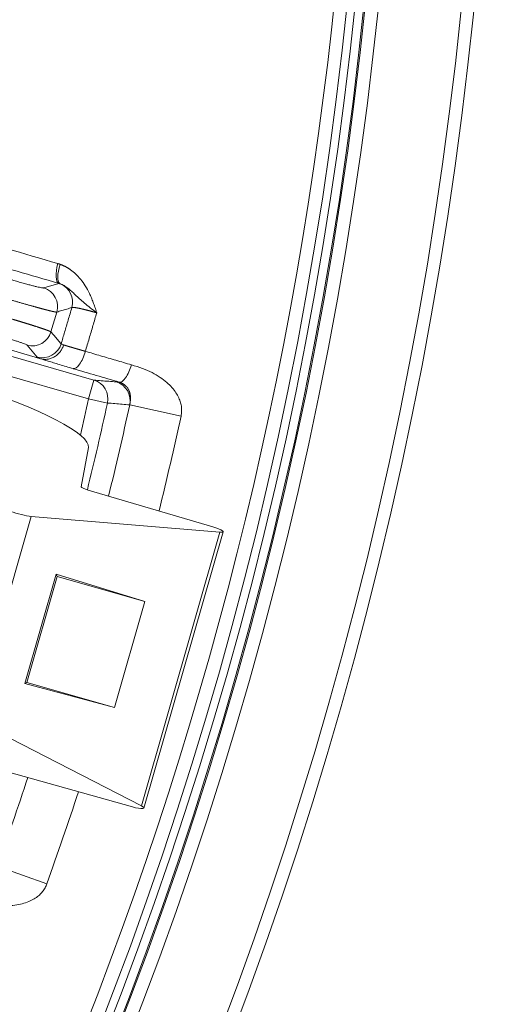
# Model space of a CAD drawing. Units: millimetres. Extents: x 0 to 1397, y 0 to 1079.
# Drawn here: x 305 to 317, y 366 to 392 of the extents above; entities that cross this region are included whole.
import ezdxf

# ---------------------------------------------------------------- set-up
doc = ezdxf.new("R2010")
doc.units = ezdxf.units.MM
doc.layers.add('1', color=7, linetype='Continuous', true_color=0xffffff)

msp = doc.modelspace()

# ---------------------------------------------------------------- linework, layer by layer
at = {"layer": '1', "linetype": 'Continuous', "lineweight": 13}
for p, q in [((305.785, 384.966), (305.4, 384.85)), ((305.583, 383.725), (305.732, 384.232)), ((303.072, 383.523), (306.683, 382.487)), ((304.97, 383.384), (305.231, 383.078)), ((302.934, 383.042), (306.545, 382.007)), ((306.683, 382.487), (306.545, 382.007)), ((307.252, 382.441), (307.334, 382.435)), ((306.545, 382.007), (307.032, 381.9)), ((307.601, 381.854), (308.917, 381.567)), ((306.36, 379.754), (306.543, 380.757)), ((309.73, 378.73), (306.536, 379.667)), ((303.583, 373.788), (305.075, 378.995)), ((305.075, 378.995), (309.911, 378.586)), ((307.9, 371.572), (309.911, 378.586)), ((307.963, 371.517), (309.994, 378.599)), ((305.713, 377.512), (304.909, 374.708)), ((304.965, 374.739), (305.744, 377.455)), ((305.744, 377.455), (305.713, 377.512)), ((307.99, 376.811), (305.713, 377.512)), ((305.744, 377.455), (307.99, 376.811)), ((307.211, 374.095), (307.99, 376.811)), ((304.909, 374.708), (304.965, 374.739)), ((307.211, 374.095), (304.909, 374.708)), ((304.965, 374.739), (307.211, 374.095)), ((303.583, 373.788), (307.9, 371.572)), ((307.67, 371.546), (304.465, 372.444)), ((304.209, 370.024), (305.477, 369.571))]:
    msp.add_line(p, q, dxfattribs=at)
msp.add_circle((213.423, 402.458), 100.486, dxfattribs=at)
for radius, start, end in [(103.524, 270, 90), (103.2, 270, 90), (101.082, 270, 90), (100.745, 270, 90), (100.712, 270, 90), (100.28, 270, 90), (99.956, 320.74312, 354.25969), (95.342, 347.04059, 347.6133), (95.84, 346.24691, 347.6133), (96.406, 346.23152, 347.65953), (97.753, 346.19584, 347.65953), (96.406, 340.34047, 341.76848), (97.753, 340.34047, 341.80416)]:
    msp.add_arc((213.423, 402.458), radius, start, end, dxfattribs=at)
for centre, major_axis, ratio, start_param, end_param in [((305.932, 385.444), (0.141, 0.48), 0.348996, 1.607167, 3.104346), ((305.994, 385.424), (0.17, 0.47), 0.346432, 1.628674, 3.100975), ((305.253, 384.372), (0.144, -0.479), 0.998046, 0.992988, 2.548973), ((305.64, 384.489), (0.144, -0.479), 0.998046, 0.992988, 2.485932), ((305.104, 383.865), (0.38, 0.325), 0.998046, 3.73422, 5.29018), ((305.365, 383.56), (0.38, 0.325), 0.998046, 3.73422, 5.29018), ((306.293, 383.262), (0.141, 0.48), 0.349623, 3.160222, 4.741091), ((307.472, 382.915), (0.141, 0.48), 0.34965, 3.160222, 4.740726), ((306.545, 382.007), (0.04, 0.498), 0.996124, 4.576991, 6.083449), ((302.696, 381.848), (-3.845, 1.103), 0.176327, 3.159046, 4.558656), ((307.115, 381.961), (-0.04, -0.498), 0.996125, 1.43618, 2.941835), ((306.553, 379.699), (-0.192, 0.055), 0.176327, 0.017453, 1.53589), ((304.733, 379.154), (-0.481, 0.138), 0.176327, 0.017453, 2.412858), ((309.706, 378.682), (-0.288, 0.083), 0.176327, 2.412858, 4.677482), ((307.675, 371.6), (-0.288, 0.083), 0.176327, 1.605703, 3.870328)]:
    msp.add_ellipse(centre, major_axis=major_axis, ratio=ratio, start_param=start_param, end_param=end_param, dxfattribs=at)
for points in [[(291.257, 389.733), (292.723, 389.303), (295.751, 388.414), (300.577, 386.997), (303.999, 385.992), (305.76, 385.475)], [(291.283, 389.227), (291.884, 389.05), (293.077, 388.7), (294.807, 388.192), (296.532, 387.685), (298.241, 387.183), (299.952, 386.68), (301.743, 386.154), (303.658, 385.591), (305.057, 385.18), (305.785, 384.966)], [(305.76, 385.475), (305.767, 385.473), (305.781, 385.469), (305.801, 385.462), (305.814, 385.458), (305.821, 385.455)], [(305.4, 384.85), (305.397, 384.849), (305.382, 384.849), (305.344, 384.855), (305.29, 384.866), (305.221, 384.881), (305.14, 384.902), (305.044, 384.926), (304.934, 384.956), (304.808, 384.991), (304.665, 385.032), (304.509, 385.077), (304.337, 385.127), (304.149, 385.184), (304.02, 385.223), (303.955, 385.243)], [(305.785, 384.966), (305.789, 384.965), (305.796, 384.963), (305.806, 384.96), (305.813, 384.957), (305.817, 384.956)], [(306.119, 384.348), (306.076, 384.335), (305.99, 384.309), (305.861, 384.271), (305.775, 384.245), (305.732, 384.232)], [(305.844, 383.419), (305.873, 383.517), (305.932, 383.717), (306.024, 384.027), (306.087, 384.24), (306.119, 384.348)], [(306.464, 383.226), (306.497, 383.336), (306.562, 383.555), (306.659, 383.884), (306.724, 384.103), (306.756, 384.213)], [(305.318, 383.037), (304.554, 383.261), (303.795, 383.484), (303.036, 383.707)], [(303.541, 383.835), (303.605, 383.817), (303.728, 383.782), (303.903, 383.732), (304.071, 383.683), (304.226, 383.637), (304.366, 383.595), (304.491, 383.556), (304.601, 383.521), (304.698, 383.49), (304.783, 383.461), (304.853, 383.436), (304.911, 383.414), (304.953, 383.396), (304.967, 383.387), (304.97, 383.384)], [(305.583, 383.725), (305.612, 383.691), (305.67, 383.623), (305.757, 383.521), (305.815, 383.453), (305.844, 383.419)], [(306.464, 383.226), (306.594, 383.188), (306.855, 383.111), (307.248, 382.996), (307.511, 382.918), (307.643, 382.88)], [(305.231, 383.078), (305.233, 383.076), (305.244, 383.069), (305.276, 383.054), (305.306, 383.042), (305.324, 383.035)], [(305.318, 383.037), (305.342, 383.029), (305.399, 383.01), (305.51, 382.975), (305.643, 382.934), (305.797, 382.887), (305.969, 382.836), (306.091, 382.8), (306.155, 382.781)], [(305.318, 383.037), (305.318, 383.037), (305.319, 383.036), (305.321, 383.036), (305.323, 383.036), (305.324, 383.035), (305.324, 383.035)], [(306.155, 382.781), (306.548, 382.666), (306.941, 382.55), (307.334, 382.435)], [(308.917, 381.567), (308.925, 381.603), (308.935, 381.676), (308.932, 381.791), (308.909, 381.908), (308.864, 382.033), (308.791, 382.164), (308.688, 382.297), (308.555, 382.43), (308.387, 382.56), (308.182, 382.682), (307.935, 382.79), (307.744, 382.85), (307.643, 382.88)], [(306.683, 382.487), (306.746, 382.482), (306.873, 382.472), (307.063, 382.457), (307.189, 382.446), (307.252, 382.441)], [(307.334, 382.435), (307.339, 382.433), (307.351, 382.429), (307.369, 382.423), (307.388, 382.415), (307.407, 382.405), (307.426, 382.395), (307.446, 382.382), (307.466, 382.368), (307.486, 382.352), (307.505, 382.334), (307.524, 382.313), (307.542, 382.29), (307.559, 382.265), (307.573, 382.24), (307.584, 382.216), (307.594, 382.193), (307.601, 382.17), (307.607, 382.148), (307.612, 382.128), (307.615, 382.108), (307.617, 382.089), (307.619, 382.072), (307.62, 382.055), (307.621, 382.039), (307.621, 382.024), (307.621, 382.009), (307.62, 381.995), (307.619, 381.982), (307.618, 381.969), (307.617, 381.956), (307.616, 381.944), (307.615, 381.932), (307.613, 381.921), (307.611, 381.909), (307.61, 381.898), (307.608, 381.887), (307.606, 381.876), (307.604, 381.865), (307.602, 381.858), (307.601, 381.854)], [(307.032, 381.9), (307.095, 381.895), (307.221, 381.885), (307.411, 381.87), (307.538, 381.859), (307.601, 381.854)], [(303.701, 369.133), (303.803, 369.104), (303.996, 369.054), (304.263, 369.015), (304.501, 369.01), (304.712, 369.031), (304.896, 369.073), (305.054, 369.132), (305.185, 369.204), (305.29, 369.286), (305.371, 369.373), (305.434, 369.469), (305.465, 369.536), (305.477, 369.571)]]:
    msp.add_open_spline(points, degree=3, dxfattribs=at)
for points, knots in [([(305.821, 385.455), (305.826, 385.453), (305.837, 385.449), (305.853, 385.443), (305.868, 385.437), (305.884, 385.43), (305.899, 385.423), (305.915, 385.416), (305.93, 385.409), (305.945, 385.401), (305.961, 385.393), (305.976, 385.385), (305.991, 385.377), (306.006, 385.368), (306.02, 385.359), (306.035, 385.35), (306.05, 385.34), (306.064, 385.331), (306.079, 385.321), (306.111, 385.297), (306.161, 385.259), (306.225, 385.201), (306.287, 385.138), (306.37, 385.042), (306.469, 384.902), (306.556, 384.741), (306.62, 384.597), (306.659, 384.5), (306.688, 384.419), (306.71, 384.356), (306.733, 384.287), (306.748, 384.238), (306.756, 384.213)], [0, 0, 0, 0, 0.010748, 0.021501, 0.032261, 0.043031, 0.053813, 0.06461, 0.075424, 0.086258, 0.097113, 0.107992, 0.118898, 0.129832, 0.140798, 0.151797, 0.162832, 0.173904, 0.185017, 0.196172, 0.249565, 0.303614, 0.35855, 0.414591, 0.541116, 0.676276, 0.750809, 0.830311, 0.866956, 0.907446, 0.951791, 1, 1, 1, 1]), ([(305.732, 384.232), (305.732, 384.232), (305.731, 384.231), (305.73, 384.231), (305.728, 384.231), (305.726, 384.231), (305.724, 384.231), (305.721, 384.232), (305.719, 384.232), (305.716, 384.232), (305.713, 384.232), (305.71, 384.233), (305.706, 384.233), (305.703, 384.234), (305.699, 384.234), (305.695, 384.235), (305.691, 384.236), (305.686, 384.237), (305.682, 384.237), (305.677, 384.238), (305.672, 384.239), (305.667, 384.24), (305.662, 384.241), (305.656, 384.242), (305.651, 384.244), (305.645, 384.245), (305.639, 384.246), (305.633, 384.247), (305.627, 384.249), (305.621, 384.25), (305.614, 384.252), (305.607, 384.253), (305.6, 384.255), (305.594, 384.257), (305.586, 384.258), (305.579, 384.26), (305.572, 384.262), (305.564, 384.263), (305.556, 384.265), (305.549, 384.267), (305.541, 384.269), (305.533, 384.271), (305.524, 384.273), (305.516, 384.275), (305.508, 384.277), (305.499, 384.28), (305.49, 384.282), (305.482, 384.284), (305.473, 384.286), (305.464, 384.289), (305.454, 384.291), (305.445, 384.293), (305.436, 384.296), (305.426, 384.298), (305.417, 384.301), (305.407, 384.303), (305.398, 384.306), (305.388, 384.308), (305.378, 384.311), (305.368, 384.314), (305.358, 384.316), (305.347, 384.319), (305.337, 384.322), (305.327, 384.324), (305.316, 384.327), (305.306, 384.33), (305.295, 384.333), (305.285, 384.336), (305.274, 384.339), (305.263, 384.342), (305.252, 384.345), (305.241, 384.348), (305.23, 384.351), (305.219, 384.354), (305.208, 384.357), (305.197, 384.36), (305.179, 384.365), (305.155, 384.371), (305.123, 384.38), (305.09, 384.389), (305.057, 384.399), (305.023, 384.408), (304.988, 384.418), (304.953, 384.428), (304.918, 384.438), (304.881, 384.448), (304.844, 384.459), (304.807, 384.47), (304.769, 384.48), (304.731, 384.491), (304.692, 384.503), (304.653, 384.514), (304.613, 384.526), (304.573, 384.537), (304.532, 384.549), (304.492, 384.561), (304.45, 384.573), (304.409, 384.585), (304.367, 384.598), (304.325, 384.61), (304.283, 384.623), (304.24, 384.635), (304.198, 384.648), (304.155, 384.661), (304.112, 384.674), (304.068, 384.687), (304.025, 384.7), (303.982, 384.713), (303.938, 384.726), (303.895, 384.739), (303.851, 384.752), (303.822, 384.761), (303.808, 384.766)], [0, 0, 0, 0, 0.007081, 0.01414, 0.021179, 0.028197, 0.035193, 0.042168, 0.049123, 0.056056, 0.062968, 0.069859, 0.076729, 0.083578, 0.090406, 0.097213, 0.103998, 0.110763, 0.117506, 0.124229, 0.13093, 0.137611, 0.14427, 0.150908, 0.157525, 0.164121, 0.170696, 0.17725, 0.183783, 0.190294, 0.196785, 0.203255, 0.209703, 0.21613, 0.222537, 0.228922, 0.235286, 0.241629, 0.247951, 0.254252, 0.260532, 0.266791, 0.273029, 0.279246, 0.285441, 0.291616, 0.297769, 0.303902, 0.310013, 0.316103, 0.322173, 0.328221, 0.334248, 0.340254, 0.346239, 0.352203, 0.358146, 0.364067, 0.369968, 0.375848, 0.381706, 0.387544, 0.39336, 0.399155, 0.40493, 0.410683, 0.416415, 0.422126, 0.427816, 0.433485, 0.439133, 0.44476, 0.450365, 0.45595, 0.461514, 0.467056, 0.472578, 0.487733, 0.502882, 0.518027, 0.533167, 0.548301, 0.563431, 0.578555, 0.593674, 0.608788, 0.623898, 0.639002, 0.654101, 0.669195, 0.684284, 0.699368, 0.714447, 0.729521, 0.74459, 0.759653, 0.774712, 0.789766, 0.804815, 0.819859, 0.834898, 0.849932, 0.864961, 0.879985, 0.895004, 0.910018, 0.925028, 0.940032, 0.955031, 0.970026, 0.985015, 1, 1, 1, 1]), ([(305.817, 384.956), (305.851, 384.944), (305.885, 384.929), (305.951, 384.892), (305.983, 384.871), (306.046, 384.823), (306.077, 384.796), (306.141, 384.739), (306.173, 384.708), (306.241, 384.644), (306.277, 384.61), (306.355, 384.538), (306.397, 384.501), (306.488, 384.423), (306.537, 384.383), (306.642, 384.3), (306.698, 384.257), (306.756, 384.213)], [0, 0, 0, 0, 0.125, 0.125, 0.25, 0.25, 0.375, 0.375, 0.5, 0.5, 0.625, 0.625, 0.75, 0.75, 0.875, 0.875, 1, 1, 1, 1]), ([(303.676, 384.316), (303.683, 384.314), (303.698, 384.31), (303.721, 384.304), (303.743, 384.297), (303.765, 384.291), (303.788, 384.285), (303.81, 384.278), (303.833, 384.272), (303.855, 384.265), (303.877, 384.259), (303.9, 384.253), (303.922, 384.246), (303.944, 384.24), (303.966, 384.233), (303.989, 384.227), (304.011, 384.221), (304.033, 384.214), (304.055, 384.208), (304.077, 384.202), (304.099, 384.195), (304.121, 384.189), (304.142, 384.183), (304.164, 384.176), (304.186, 384.17), (304.207, 384.164), (304.229, 384.157), (304.25, 384.151), (304.272, 384.145), (304.293, 384.139), (304.314, 384.132), (304.336, 384.126), (304.357, 384.12), (304.378, 384.114), (304.398, 384.108), (304.419, 384.102), (304.44, 384.095), (304.46, 384.089), (304.481, 384.083), (304.501, 384.077), (304.521, 384.071), (304.542, 384.065), (304.561, 384.059), (304.581, 384.053), (304.601, 384.048), (304.621, 384.042), (304.64, 384.036), (304.66, 384.03), (304.679, 384.024), (304.698, 384.019), (304.717, 384.013), (304.736, 384.007), (304.754, 384.002), (304.773, 383.996), (304.791, 383.99), (304.809, 383.985), (304.827, 383.979), (304.845, 383.974), (304.863, 383.968), (304.881, 383.963), (304.898, 383.958), (304.915, 383.953), (304.932, 383.947), (304.949, 383.942), (304.966, 383.937), (304.982, 383.932), (304.999, 383.927), (305.017, 383.921), (305.037, 383.915), (305.059, 383.908), (305.081, 383.901), (305.102, 383.894), (305.124, 383.888), (305.144, 383.881), (305.165, 383.874), (305.186, 383.868), (305.206, 383.861), (305.225, 383.855), (305.245, 383.849), (305.264, 383.843), (305.282, 383.837), (305.301, 383.831), (305.319, 383.825), (305.336, 383.819), (305.353, 383.813), (305.37, 383.808), (305.386, 383.802), (305.401, 383.797), (305.416, 383.792), (305.431, 383.787), (305.445, 383.782), (305.458, 383.777), (305.471, 383.772), (305.483, 383.768), (305.495, 383.764), (305.506, 383.759), (305.516, 383.755), (305.526, 383.752), (305.535, 383.748), (305.544, 383.745), (305.551, 383.741), (305.558, 383.738), (305.564, 383.736), (305.57, 383.733), (305.574, 383.73), (305.578, 383.728), (305.581, 383.726), (305.583, 383.725), (305.583, 383.725)], [0, 0, 0, 0, 0.007682, 0.015365, 0.023048, 0.030733, 0.038418, 0.046104, 0.053791, 0.061479, 0.069168, 0.076857, 0.084548, 0.092239, 0.099931, 0.107624, 0.115318, 0.123012, 0.130708, 0.138404, 0.146101, 0.153799, 0.161498, 0.169198, 0.176898, 0.1846, 0.192302, 0.200005, 0.207709, 0.215414, 0.22312, 0.230826, 0.238534, 0.246242, 0.253951, 0.261661, 0.269372, 0.277084, 0.284797, 0.29251, 0.300224, 0.30794, 0.315656, 0.323373, 0.33109, 0.338809, 0.346529, 0.354249, 0.36197, 0.369693, 0.377416, 0.38514, 0.392864, 0.40059, 0.408317, 0.416044, 0.423772, 0.431502, 0.439232, 0.446963, 0.454694, 0.462427, 0.470161, 0.477895, 0.485631, 0.493367, 0.501104, 0.508842, 0.519604, 0.530444, 0.541362, 0.552357, 0.56343, 0.574581, 0.58581, 0.597117, 0.608501, 0.619963, 0.631503, 0.64312, 0.654816, 0.666589, 0.67844, 0.690369, 0.702375, 0.71446, 0.726622, 0.738862, 0.751179, 0.763575, 0.776048, 0.788599, 0.801228, 0.813935, 0.82672, 0.839582, 0.852522, 0.86554, 0.878636, 0.89181, 0.905061, 0.91839, 0.931797, 0.945282, 0.958845, 0.972486, 0.986204, 1, 1, 1, 1]), ([(306.756, 384.213), (306.752, 384.214), (306.742, 384.217), (306.728, 384.221), (306.714, 384.225), (306.7, 384.229), (306.686, 384.233), (306.672, 384.237), (306.658, 384.241), (306.644, 384.245), (306.63, 384.248), (306.616, 384.252), (306.602, 384.256), (306.588, 384.26), (306.574, 384.263), (306.56, 384.267), (306.547, 384.27), (306.533, 384.274), (306.52, 384.277), (306.506, 384.281), (306.493, 384.284), (306.48, 384.288), (306.467, 384.291), (306.454, 384.294), (306.441, 384.297), (306.429, 384.3), (306.416, 384.303), (306.404, 384.306), (306.392, 384.309), (306.38, 384.312), (306.368, 384.315), (306.356, 384.317), (306.345, 384.32), (306.334, 384.322), (306.323, 384.325), (306.312, 384.327), (306.303, 384.329), (306.294, 384.331), (306.286, 384.332), (306.277, 384.334), (306.268, 384.336), (306.26, 384.337), (306.25, 384.339), (306.241, 384.341), (306.232, 384.342), (306.223, 384.344), (306.213, 384.345), (306.204, 384.347), (306.195, 384.348), (306.186, 384.349), (306.177, 384.35), (306.169, 384.351), (306.161, 384.352), (306.154, 384.352), (306.147, 384.352), (306.14, 384.352), (306.134, 384.352), (306.129, 384.352), (306.125, 384.351), (306.121, 384.35), (306.12, 384.349), (306.119, 384.348)], [0, 0, 0, 0, 0.013444, 0.026979, 0.040606, 0.054322, 0.068127, 0.08202, 0.096, 0.110065, 0.124216, 0.138449, 0.152765, 0.167161, 0.181636, 0.19619, 0.210819, 0.225523, 0.2403, 0.255148, 0.270065, 0.28505, 0.3001, 0.315214, 0.33039, 0.345625, 0.360917, 0.376265, 0.391666, 0.407118, 0.422617, 0.438163, 0.453753, 0.469384, 0.485053, 0.500759, 0.516498, 0.528621, 0.54149, 0.555104, 0.569459, 0.584552, 0.60038, 0.616937, 0.634217, 0.652215, 0.670922, 0.690329, 0.710428, 0.731205, 0.75265, 0.774747, 0.797483, 0.820839, 0.844799, 0.869341, 0.894445, 0.920088, 0.946245, 0.972892, 1, 1, 1, 1]), ([(305.906, 383.39), (305.898, 383.362), (305.887, 383.334), (305.86, 383.278), (305.844, 383.251), (305.805, 383.198), (305.783, 383.173), (305.735, 383.128), (305.708, 383.108), (305.652, 383.073), (305.622, 383.059), (305.561, 383.037), (305.53, 383.029), (305.468, 383.02), (305.438, 383.019), (305.379, 383.023), (305.351, 383.028), (305.324, 383.035)], [0, 0, 0, 0, 0.125, 0.125, 0.25, 0.25, 0.375, 0.375, 0.5, 0.5, 0.625, 0.625, 0.75, 0.75, 0.875, 0.875, 1, 1, 1, 1]), ([(305.844, 383.419), (305.846, 383.417), (305.852, 383.413), (305.873, 383.403), (305.887, 383.397), (305.906, 383.39)], [0, 0, 0, 0, 0.5, 0.5, 1, 1, 1, 1]), ([(305.906, 383.39), (305.908, 383.39), (305.912, 383.388), (305.917, 383.387), (305.923, 383.385), (305.93, 383.383), (305.936, 383.381), (305.943, 383.379), (305.949, 383.377), (305.956, 383.375), (305.963, 383.373), (305.97, 383.37), (305.977, 383.368), (305.985, 383.366), (305.992, 383.364), (306, 383.362), (306.007, 383.359), (306.015, 383.357), (306.023, 383.355), (306.031, 383.352), (306.038, 383.35), (306.046, 383.348), (306.054, 383.345), (306.062, 383.343), (306.071, 383.34), (306.079, 383.338), (306.087, 383.336), (306.095, 383.333), (306.103, 383.331), (306.111, 383.328), (306.119, 383.326), (306.127, 383.323), (306.136, 383.321), (306.144, 383.319), (306.152, 383.316), (306.16, 383.314), (306.168, 383.312), (306.176, 383.309), (306.184, 383.307), (306.192, 383.305), (306.2, 383.302), (306.207, 383.3), (306.215, 383.298), (306.223, 383.296), (306.23, 383.293), (306.238, 383.291), (306.245, 383.289), (306.253, 383.287), (306.26, 383.285), (306.267, 383.283), (306.275, 383.281), (306.282, 383.279), (306.289, 383.277), (306.296, 383.275), (306.302, 383.273), (306.309, 383.271), (306.316, 383.269), (306.322, 383.267), (306.329, 383.265), (306.335, 383.263), (306.341, 383.261), (306.347, 383.26), (306.354, 383.258), (306.359, 383.256), (306.365, 383.255), (306.371, 383.253), (306.377, 383.251), (306.382, 383.25), (306.387, 383.248), (306.393, 383.247), (306.398, 383.245), (306.403, 383.244), (306.408, 383.242), (306.413, 383.241), (306.417, 383.24), (306.422, 383.238), (306.426, 383.237), (306.431, 383.236), (306.435, 383.235), (306.439, 383.234), (306.443, 383.232), (306.447, 383.231), (306.45, 383.23), (306.454, 383.229), (306.458, 383.228), (306.461, 383.227), (306.463, 383.227), (306.464, 383.226)], [0, 0, 0, 0, 0.01906, 0.037985, 0.056772, 0.075417, 0.093917, 0.11227, 0.130473, 0.148523, 0.166417, 0.184153, 0.201728, 0.21914, 0.236388, 0.253468, 0.27038, 0.28712, 0.303688, 0.320081, 0.336299, 0.352339, 0.3682, 0.383882, 0.399383, 0.414701, 0.429836, 0.444787, 0.459554, 0.474134, 0.488529, 0.502736, 0.516756, 0.530589, 0.544233, 0.557689, 0.570956, 0.584034, 0.596923, 0.609623, 0.622134, 0.634456, 0.646589, 0.658534, 0.67029, 0.681857, 0.693236, 0.704428, 0.715432, 0.726249, 0.73688, 0.747324, 0.757582, 0.767655, 0.777543, 0.787247, 0.796767, 0.806104, 0.815259, 0.824231, 0.833022, 0.841633, 0.850063, 0.858313, 0.866385, 0.874279, 0.881995, 0.889533, 0.896896, 0.904083, 0.911095, 0.917933, 0.924597, 0.931088, 0.937406, 0.943553, 0.949529, 0.955334, 0.960969, 0.966434, 0.971731, 0.97686, 0.981821, 0.986615, 0.991243, 0.995704, 1, 1, 1, 1])]:
    msp.add_open_spline(points, degree=3, knots=knots, dxfattribs=at)

doc.saveas('drawing.dxf')
